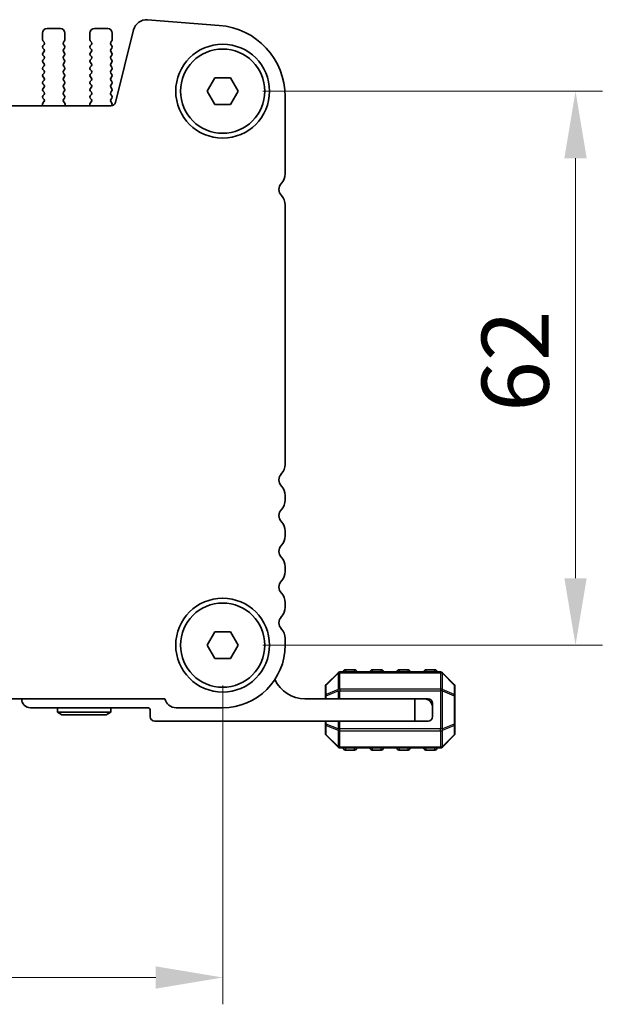
# Model space of a CAD drawing. Units: millimetres. Extents: x 0 to 6772, y 0 to 1124.
# Drawn here: x 1962 to 2027, y 468 to 578 of the extents above; entities that cross this region are included whole.
import ezdxf

# ---------------------------------------------------------------- set-up
doc = ezdxf.new("R2010")
doc.units = ezdxf.units.MM
for name, color, linetype, lineweight in [('Dimension (ISO)', 7, 'Continuous', 18), ('Visible (ISO)', 7, 'Continuous', 35), ('Visible Narrow (ISO)', 7, 'Continuous', 25)]:
    doc.layers.add(name, color=color, linetype=linetype, lineweight=lineweight)
doc.styles.add('Note Text (TK)', font='MS PGothic.ttf')
doc.dimstyles.new('Default - Method 1b (TK)', dxfattribs={"dimscale": 3, "dimtxt": 2.5, "dimasz": 2.5, "dimexe": 1, "dimexo": 1.5, "dimgap": 1, "dimtad": 1, "dimtoh": 1, "dimrnd": 1e-08, "dimdsep": 46, "dimtxsty": 'Note Text (TK)', "dimcen": 0.09, "dimdle": 5, "dimclrd": 100, "dimclre": 100, "dimclrt": 7, "dimadec": 1, "dimazin": 1, "dimtfac": 1, "dimtmove": 0, "dimatfit": 3, "dimfxl": 0, "dimtolj": 1, "dimlwd": -1, "dimlwe": -1, "dimarcsym": 0})

# ---------------------------------------------------------------- blocks, each defined once
blk = doc.blocks.new('*D32')
at = {"layer": 'Defpoints', "color": 0, "transparency": 16777216}
for p in [(1766.77, 507.75), (1984.77, 507.75), (1984.77, 470.56)]:
    blk.add_point(p, dxfattribs=at)
at = {"layer": 'Dimension (ISO)', "color": 100, "transparency": 16777216}
for p, q in [((1766.77, 503.25), (1766.77, 467.56)), ((1984.77, 503.25), (1984.77, 467.56)), ((1774.27, 470.56), (1977.27, 470.56))]:
    blk.add_line(p, q, dxfattribs=at)
for points in [[(1774.27, 471.81), (1774.27, 469.31), (1766.77, 470.56)], [(1977.27, 471.81), (1977.27, 469.31), (1984.77, 470.56)]]:
    blk.add_solid(points, dxfattribs=at)
at = {"layer": 'Dimension (ISO)', "color": 7, "transparency": 16777216, "insert": (1868.12, 477.31), "char_height": 7.5, "attachment_point": 4, "style": 'Note Text (TK)'}
blk.add_mtext('\\A1;218', dxfattribs=at)
blk = doc.blocks.new('*D33')
at = {"layer": 'Defpoints', "color": 0, "transparency": 16777216}
for p in [(1984.77, 569.75), (1984.77, 507.75), (2024.26, 507.75)]:
    blk.add_point(p, dxfattribs=at)
at = {"layer": 'Dimension (ISO)', "color": 100, "transparency": 16777216}
for p, q in [((1989.27, 569.75), (2027.26, 569.75)), ((2024.26, 562.25), (2024.26, 515.25)), ((1989.27, 507.75), (2027.26, 507.75))]:
    blk.add_line(p, q, dxfattribs=at)
for points in [[(2023.01, 562.25), (2025.51, 562.25), (2024.26, 569.75)], [(2023.01, 515.25), (2025.51, 515.25), (2024.26, 507.75)]]:
    blk.add_solid(points, dxfattribs=at)
at = {"layer": 'Dimension (ISO)', "color": 7, "transparency": 16777216, "insert": (2017.51, 533.87), "char_height": 7.5, "attachment_point": 4, "rotation": 90, "style": 'Note Text (TK)'}
blk.add_mtext('\\A1;62', dxfattribs=at)

msp = doc.modelspace()

# ---------------------------------------------------------------- linework, layer by layer
at = {"layer": 'Visible (ISO)'}
for p, q in [((1984.3917, 577.1196), (1976.3733, 577.7482)), ((1966.6164, 576.7539), (1965.1164, 576.7539)), ((1971.9164, 576.7539), (1970.4164, 576.7539)), ((1974.8007, 576.6156), (1972.7738, 568.4863)), ((1964.6164, 576.2539), (1964.6164, 575.5039)), ((1964.6564, 575.3839), (1964.7764, 575.2239)), ((1966.9564, 575.2239), (1967.0764, 575.3839)), ((1967.1164, 575.5039), (1967.1164, 576.2539)), ((1969.9164, 576.2539), (1969.9164, 575.5039)), ((1969.9564, 575.3839), (1970.0764, 575.2239)), ((1972.2564, 575.2239), (1972.3764, 575.3839)), ((1972.4164, 575.5039), (1972.4164, 576.2539)), ((1964.7764, 574.9839), (1964.6564, 574.8239)), ((1964.6564, 574.5839), (1964.7764, 574.4239)), ((1964.7764, 574.1839), (1964.6564, 574.0239)), ((1967.0764, 574.8239), (1966.9564, 574.9839)), ((1966.9564, 574.4239), (1967.0764, 574.5839)), ((1967.0764, 574.0239), (1966.9564, 574.1839)), ((1970.0764, 574.9839), (1969.9564, 574.8239)), ((1969.9564, 574.5839), (1970.0764, 574.4239)), ((1970.0764, 574.1839), (1969.9564, 574.0239)), ((1972.3764, 574.8239), (1972.2564, 574.9839)), ((1972.2564, 574.4239), (1972.3764, 574.5839)), ((1972.3764, 574.0239), (1972.2564, 574.1839)), ((1964.6564, 573.7839), (1964.7764, 573.6239)), ((1964.7764, 573.3839), (1964.6564, 573.2239)), ((1966.9564, 573.6239), (1967.0764, 573.7839)), ((1967.0764, 573.2239), (1966.9564, 573.3839)), ((1969.9564, 573.7839), (1970.0764, 573.6239)), ((1970.0764, 573.3839), (1969.9564, 573.2239)), ((1972.2564, 573.6239), (1972.3764, 573.7839)), ((1972.3764, 573.2239), (1972.2564, 573.3839)), ((1964.6564, 572.9839), (1964.7764, 572.8239)), ((1964.7764, 572.5839), (1964.6564, 572.4239)), ((1964.6564, 572.1839), (1964.7764, 572.0239)), ((1966.9564, 572.8239), (1967.0764, 572.9839)), ((1967.0764, 572.4239), (1966.9564, 572.5839)), ((1966.9564, 572.0239), (1967.0764, 572.1839)), ((1969.9564, 572.9839), (1970.0764, 572.8239)), ((1970.0764, 572.5839), (1969.9564, 572.4239)), ((1969.9564, 572.1839), (1970.0764, 572.0239)), ((1972.2564, 572.8239), (1972.3764, 572.9839)), ((1972.3764, 572.4239), (1972.2564, 572.5839)), ((1972.2564, 572.0239), (1972.3764, 572.1839)), ((1964.7764, 571.7839), (1964.6564, 571.6239)), ((1964.6564, 571.3839), (1964.7764, 571.2239)), ((1964.7764, 570.9839), (1964.6564, 570.8239)), ((1967.0764, 571.6239), (1966.9564, 571.7839)), ((1966.9564, 571.2239), (1967.0764, 571.3839)), ((1967.0764, 570.8239), (1966.9564, 570.9839)), ((1970.0764, 571.7839), (1969.9564, 571.6239)), ((1969.9564, 571.3839), (1970.0764, 571.2239)), ((1970.0764, 570.9839), (1969.9564, 570.8239)), ((1972.3764, 571.6239), (1972.2564, 571.7839)), ((1972.2564, 571.2239), (1972.3764, 571.3839)), ((1972.3764, 570.8239), (1972.2564, 570.9839)), ((1983.0344, 569.7539), (1983.9004, 571.2539)), ((1983.9004, 571.2539), (1985.6325, 571.2539)), ((1985.6325, 571.2539), (1986.4985, 569.7539)), ((1964.6564, 570.5839), (1964.7764, 570.4239)), ((1964.7764, 570.1839), (1964.6564, 570.0239)), ((1964.6564, 569.7839), (1964.7764, 569.6239)), ((1966.9564, 570.4239), (1967.0764, 570.5839)), ((1967.0764, 570.0239), (1966.9564, 570.1839)), ((1966.9564, 569.6239), (1967.0764, 569.7839)), ((1969.9564, 570.5839), (1970.0764, 570.4239)), ((1970.0764, 570.1839), (1969.9564, 570.0239)), ((1969.9564, 569.7839), (1970.0764, 569.6239)), ((1972.2564, 570.4239), (1972.3764, 570.5839)), ((1972.3764, 570.0239), (1972.2564, 570.1839)), ((1972.2564, 569.6239), (1972.3764, 569.7839)), ((1983.9004, 568.2539), (1983.0344, 569.7539)), ((1986.4985, 569.7539), (1985.6325, 568.2539)), ((1964.7764, 569.3839), (1964.6564, 569.2239)), ((1964.6564, 568.9839), (1964.7748, 568.8261)), ((1967.0764, 569.2239), (1966.9564, 569.3839)), ((1966.9581, 568.8261), (1967.0764, 568.9839)), ((1970.0764, 569.3839), (1969.9564, 569.2239)), ((1969.9564, 568.9839), (1970.0748, 568.8261)), ((1972.3764, 569.2239), (1972.2564, 569.3839)), ((1972.2581, 568.8261), (1972.3764, 568.9839)), ((1991.7664, 560.4888), (1991.7664, 569.144)), ((1972.2887, 568.1073), (1779.2442, 568.1073)), ((1964.6094, 568.2116), (1964.6514, 568.1073)), ((1964.7726, 568.5833), (1964.6371, 568.4091)), ((1967.0958, 568.4091), (1966.9602, 568.5833)), ((1967.0815, 568.1073), (1967.1235, 568.2116)), ((1969.9094, 568.2116), (1969.9514, 568.1073)), ((1970.0726, 568.5833), (1969.9371, 568.4091)), ((1972.3781, 568.4236), (1972.2602, 568.5833)), ((1972.3197, 568.1083), (1972.3772, 568.1849)), ((1985.6325, 568.2539), (1983.9004, 568.2539)), ((1991.7664, 527.9888), (1991.7664, 557.019)), ((1991.7664, 523.9888), (1991.7664, 524.519)), ((1991.7664, 519.9888), (1991.7664, 520.519)), ((1991.7664, 515.9888), (1991.7664, 516.519)), ((1991.7664, 511.9888), (1991.7664, 512.519)), ((1983.0344, 507.7539), (1983.9004, 509.2539)), ((1983.9004, 509.2539), (1985.6325, 509.2539)), ((1985.6325, 509.2539), (1986.4985, 507.7539)), ((1991.7664, 507.7539), (1991.7664, 508.519)), ((1983.9004, 506.2539), (1983.0344, 507.7539)), ((1986.4985, 507.7539), (1985.6325, 506.2539)), ((1985.6325, 506.2539), (1983.9004, 506.2539)), ((2009.1422, 504.7539), (1997.8907, 504.7539)), ((1999.5164, 505.0039), (1998.5164, 505.0039)), ((2002.5164, 505.0039), (2001.5164, 505.0039)), ((2005.5164, 505.0039), (2004.5164, 505.0039)), ((2008.5164, 505.0039), (2007.5164, 505.0039)), ((1997.6786, 504.666), (1996.3543, 503.3418)), ((2010.6786, 503.3418), (2009.3543, 504.666)), ((1996.2664, 503.1296), (1996.2664, 502.0811)), ((2010.7664, 502.0811), (2010.7664, 503.1296)), ((1773.2313, 501.7539), (1978.3015, 501.7539)), ((1993.9664, 501.7539), (2006.2664, 501.7539)), ((1996.2664, 502.0811), (1996.2664, 501.7539)), ((2006.2664, 501.7539), (2007.2664, 501.7539)), ((2006.2664, 499.2539), (2006.2664, 501.7539)), ((2007.2664, 501.7539), (2007.7664, 501.7539)), ((2010.7664, 498.9267), (2010.7664, 502.0811)), ((1976.3664, 500.7539), (1963.2664, 500.7539)), ((1966.2664, 500.7539), (1966.2664, 500.2539)), ((1972.2664, 500.7539), (1972.2664, 500.2539)), ((1976.6664, 499.7539), (1976.6664, 500.4539)), ((1979.5664, 500.7539), (1984.7664, 500.7539)), ((2008.2664, 500.7539), (2008.2664, 501.2539)), ((2008.2664, 500.7539), (2008.2664, 499.7539)), ((1972.2664, 500.2539), (1966.2664, 500.2539)), ((1966.786, 499.9539), (1966.2664, 500.2539)), ((1966.786, 499.9539), (1971.7468, 499.9539)), ((1971.7468, 499.9539), (1972.2664, 500.2539)), ((2006.2664, 499.2539), (1977.1664, 499.2539)), ((1996.2664, 499.2539), (1996.2664, 498.9267)), ((2007.7664, 499.2539), (2006.2664, 499.2539)), ((1996.2664, 498.9267), (1996.2664, 497.8782)), ((2010.7664, 497.8782), (2010.7664, 498.9267)), ((1996.3543, 497.666), (1997.6786, 496.3418)), ((2009.3543, 496.3418), (2010.6786, 497.666)), ((1997.8907, 496.2539), (2009.1422, 496.2539)), ((1998.5164, 496.0039), (1999.5164, 496.0039)), ((2001.5164, 496.0039), (2002.5164, 496.0039)), ((2004.5164, 496.0039), (2005.5164, 496.0039)), ((2007.5164, 496.0039), (2008.5164, 496.0039))]:
    msp.add_line(p, q, dxfattribs=at)
for centre, radius in [((1984.7664, 569.7539), 5.25), ((1984.7664, 569.7539), 4.715), ((1984.7664, 507.7539), 5.25), ((1984.7664, 507.7539), 4.715)]:
    msp.add_circle(centre, radius, dxfattribs=at)
for centre, radius, start, end in [((1976.2561, 576.2527), 1.5, 85.517589, 166), ((1965.1164, 576.2539), 0.5, 90, 180), ((1966.6164, 576.2539), 0.5, 0, 90), ((1970.4164, 576.2539), 0.5, 90, 180), ((1971.9164, 576.2539), 0.5, 0, 90), ((1983.7664, 569.144), 8, 0, 85.517589), ((1964.8164, 575.5039), 0.2, 180, 216.869898), ((1964.6164, 575.1039), 0.2, 323.130102, 36.869898), ((1967.1164, 575.1039), 0.2, 143.130102, 216.869898), ((1966.9164, 575.5039), 0.2, 323.130102, 0), ((1970.1164, 575.5039), 0.2, 180, 216.869898), ((1969.9164, 575.1039), 0.2, 323.130102, 36.869898), ((1972.4164, 575.1039), 0.2, 143.130102, 216.869898), ((1972.2164, 575.5039), 0.2, 323.130102, 0), ((1964.8164, 574.7039), 0.2, 143.130102, 216.869898), ((1964.6164, 574.3039), 0.2, 323.130102, 36.869898), ((1967.1164, 574.3039), 0.2, 143.130102, 216.869898), ((1966.9164, 574.7039), 0.2, 323.130102, 36.869898), ((1970.1164, 574.7039), 0.2, 143.130102, 216.869898), ((1969.9164, 574.3039), 0.2, 323.130102, 36.869898), ((1972.4164, 574.3039), 0.2, 143.130102, 216.869898), ((1972.2164, 574.7039), 0.2, 323.130102, 36.869898), ((1964.8164, 573.9039), 0.2, 143.130102, 216.869898), ((1964.8164, 573.1039), 0.2, 143.130102, 216.869898), ((1964.6164, 573.5039), 0.2, 323.130102, 36.869898), ((1967.1164, 573.5039), 0.2, 143.130102, 216.869898), ((1966.9164, 573.9039), 0.2, 323.130102, 36.869898), ((1966.9164, 573.1039), 0.2, 323.130102, 36.869898), ((1970.1164, 573.9039), 0.2, 143.130102, 216.869898), ((1970.1164, 573.1039), 0.2, 143.130102, 216.869898), ((1969.9164, 573.5039), 0.2, 323.130102, 36.869898), ((1972.4164, 573.5039), 0.2, 143.130102, 216.869898), ((1972.2164, 573.9039), 0.2, 323.130102, 36.869898), ((1972.2164, 573.1039), 0.2, 323.130102, 36.869898), ((1964.8164, 572.3039), 0.2, 143.130102, 216.869898), ((1964.6164, 572.7039), 0.2, 323.130102, 36.869898), ((1964.6164, 571.9039), 0.2, 323.130102, 36.869898), ((1967.1164, 572.7039), 0.2, 143.130102, 216.869898), ((1967.1164, 571.9039), 0.2, 143.130102, 216.869898), ((1966.9164, 572.3039), 0.2, 323.130102, 36.869898), ((1970.1164, 572.3039), 0.2, 143.130102, 216.869898), ((1969.9164, 572.7039), 0.2, 323.130102, 36.869898), ((1969.9164, 571.9039), 0.2, 323.130102, 36.869898), ((1972.4164, 572.7039), 0.2, 143.130102, 216.869898), ((1972.4164, 571.9039), 0.2, 143.130102, 216.869898), ((1972.2164, 572.3039), 0.2, 323.130102, 36.869898), ((1964.8164, 571.5039), 0.2, 143.130102, 216.869898), ((1964.8164, 570.7039), 0.2, 143.130102, 216.869898), ((1964.6164, 571.1039), 0.2, 323.130102, 36.869898), ((1967.1164, 571.1039), 0.2, 143.130102, 216.869898), ((1966.9164, 571.5039), 0.2, 323.130102, 36.869898), ((1966.9164, 570.7039), 0.2, 323.130102, 36.869898), ((1970.1164, 571.5039), 0.2, 143.130102, 216.869898), ((1970.1164, 570.7039), 0.2, 143.130102, 216.869898), ((1969.9164, 571.1039), 0.2, 323.130102, 36.869898), ((1972.4164, 571.1039), 0.2, 143.130102, 216.869898), ((1972.2164, 571.5039), 0.2, 323.130102, 36.869898), ((1972.2164, 570.7039), 0.2, 323.130102, 36.869898), ((1964.8164, 569.9039), 0.2, 143.130102, 216.869898), ((1964.6164, 570.3039), 0.2, 323.130102, 36.869898), ((1967.1164, 570.3039), 0.2, 143.130102, 216.869898), ((1966.9164, 569.9039), 0.2, 323.130102, 36.869898), ((1970.1164, 569.9039), 0.2, 143.130102, 216.869898), ((1969.9164, 570.3039), 0.2, 323.130102, 36.869898), ((1972.4164, 570.3039), 0.2, 143.130102, 216.869898), ((1972.2164, 569.9039), 0.2, 323.130102, 36.869898), ((1964.8164, 569.1039), 0.2, 143.130102, 216.869898), ((1964.6148, 568.7061), 0.2, 322.118188, 36.869898), ((1964.6164, 569.5039), 0.2, 323.130102, 36.869898), ((1967.1164, 569.5039), 0.2, 143.130102, 216.869898), ((1967.1181, 568.7061), 0.2, 143.130102, 217.881812), ((1966.9164, 569.1039), 0.2, 323.130102, 36.869898), ((1970.1164, 569.1039), 0.2, 143.130102, 216.869898), ((1969.9148, 568.7061), 0.2, 322.118188, 36.869898), ((1969.9164, 569.5039), 0.2, 323.130102, 36.869898), ((1972.4164, 569.5039), 0.2, 143.130102, 216.869898), ((1972.4181, 568.7061), 0.2, 143.130102, 217.881812), ((1972.2164, 569.1039), 0.2, 323.130102, 36.869898), ((1964.7949, 568.2863), 0.2, 142.118188, 201.930223), ((1966.9379, 568.2863), 0.2, 338.069777, 37.881812), ((1970.0949, 568.2863), 0.2, 142.118188, 201.930223), ((1972.2887, 568.6073), 0.5, 270, 346), ((1972.2172, 568.3049), 0.2, 323.130102, 36.424717), ((1990.2664, 560.4888), 1.5, 316.05448, 0), ((1992.0664, 558.7539), 1, 136.05448, 223.94552), ((1990.2664, 557.019), 1.5, 0, 43.94552), ((1990.2664, 527.9888), 1.5, 316.05448, 0), ((1992.0664, 526.2539), 1, 136.05448, 223.94552), ((1990.2664, 524.519), 1.5, 0, 43.94552), ((1990.2664, 523.9888), 1.5, 316.05448, 0), ((1992.0664, 522.2539), 1, 136.05448, 223.94552), ((1990.2664, 520.519), 1.5, 0, 43.94552), ((1990.2664, 519.9888), 1.5, 316.05448, 0), ((1992.0664, 518.2539), 1, 136.05448, 223.94552), ((1990.2664, 516.519), 1.5, 0, 43.94552), ((1990.2664, 515.9888), 1.5, 316.05448, 0), ((1992.0664, 514.2539), 1, 136.05448, 223.94552), ((1990.2664, 512.519), 1.5, 0, 43.94552), ((1990.2664, 511.9888), 1.5, 316.05448, 0), ((1992.0664, 510.2539), 1, 136.05448, 223.94552), ((1990.2664, 508.519), 1.5, 0, 43.94552), ((1984.7664, 507.7539), 7, 270, 0), ((1997.8907, 504.4539), 0.3, 90, 135), ((1998.5164, 504.7539), 0.25, 90, 180), ((1999.5164, 504.7539), 0.25, 0, 90), ((2001.5164, 504.7539), 0.25, 90, 180), ((2002.5164, 504.7539), 0.25, 0, 90), ((2004.5164, 504.7539), 0.25, 90, 180), ((2005.5164, 504.7539), 0.25, 0, 90), ((2007.5164, 504.7539), 0.25, 90, 180), ((2008.5164, 504.7539), 0.25, 0, 90), ((2009.1422, 504.4539), 0.3, 45, 90), ((1993.9664, 505.4299), 3.676, 204.380308, 270), ((1996.5664, 503.1296), 0.3, 135, 180), ((2010.4664, 503.1296), 0.3, 0, 45), ((1963.2664, 501.7539), 1, 180, 270), ((1979.5664, 502.0539), 1.3, 193.342364, 270), ((2007.2664, 500.7539), 1, 0, 90), ((2007.7664, 501.2539), 0.5, 0, 90), ((1976.3664, 500.4539), 0.3, 0, 90), ((1977.1664, 499.7539), 0.5, 180, 270), ((2007.7664, 499.7539), 0.5, 270, 0), ((1996.5664, 497.8782), 0.3, 180, 225), ((2010.4664, 497.8782), 0.3, 315, 0), ((1997.8907, 496.5539), 0.3, 225, 270), ((1998.5164, 496.2539), 0.25, 180, 270), ((1999.5164, 496.2539), 0.25, 270, 0), ((2001.5164, 496.2539), 0.25, 180, 270), ((2002.5164, 496.2539), 0.25, 270, 0), ((2004.5164, 496.2539), 0.25, 180, 270), ((2005.5164, 496.2539), 0.25, 270, 0), ((2007.5164, 496.2539), 0.25, 180, 270), ((2008.5164, 496.2539), 0.25, 270, 0), ((2009.1422, 496.5539), 0.3, 270, 315)]:
    msp.add_arc(centre, radius, start, end, dxfattribs=at)
at = {"layer": 'Visible Narrow (ISO)'}
for p, q in [((1997.8907, 504.666), (1997.8907, 504.7539)), ((1998.5164, 505.0039), (1998.5164, 504.7539)), ((1999.5164, 504.7539), (1999.5164, 505.0039)), ((2001.5164, 505.0039), (2001.5164, 504.7539)), ((2002.5164, 504.7539), (2002.5164, 505.0039)), ((2004.5164, 505.0039), (2004.5164, 504.7539)), ((2005.5164, 504.7539), (2005.5164, 505.0039)), ((2007.5164, 505.0039), (2007.5164, 504.7539)), ((2008.5164, 504.7539), (2008.5164, 505.0039)), ((2009.1422, 504.666), (2009.1422, 504.7539)), ((1996.3543, 503.2796), (1997.6786, 504.6039)), ((1997.6786, 504.6039), (1997.6786, 502.7796)), ((1997.8907, 504.666), (2009.1422, 504.666)), ((1997.8907, 502.8418), (1997.8907, 504.666)), ((2009.1422, 504.666), (2009.1422, 502.8418)), ((2009.3543, 502.7796), (2009.3543, 504.6039)), ((2009.3543, 504.6039), (2010.6786, 503.2796)), ((1996.3543, 502.2311), (1996.3543, 503.2796)), ((1997.6786, 502.7796), (1996.3543, 502.2311)), ((1996.3543, 502.0811), (1997.6786, 502.6296)), ((1997.6786, 502.6296), (1997.8907, 502.6296)), ((1997.6786, 502.6296), (1997.6786, 501.7539)), ((1997.8907, 502.8418), (1997.8907, 502.6296)), ((2009.1422, 502.8418), (1997.8907, 502.8418)), ((1997.8907, 501.7539), (1997.8907, 502.6296)), ((1997.8907, 502.6296), (2009.1422, 502.6296)), ((2009.1422, 502.8418), (2009.1422, 502.6296)), ((2009.3543, 502.6296), (2009.1422, 502.6296)), ((2009.1422, 502.6296), (2009.1422, 498.3782)), ((2010.6786, 502.2311), (2009.3543, 502.7796)), ((2009.3543, 498.3782), (2009.3543, 502.6296)), ((2009.3543, 502.6296), (2010.6786, 502.0811)), ((2010.6786, 503.2796), (2010.6786, 502.2311)), ((1996.3543, 502.0811), (1996.2664, 502.0811)), ((1996.3543, 501.7539), (1996.3543, 502.0811)), ((2010.7664, 502.0811), (2010.6786, 502.0811)), ((2010.6786, 502.0811), (2010.6786, 498.9267)), ((1996.3543, 498.9267), (1996.3543, 499.2539)), ((1997.6786, 499.2539), (1997.6786, 498.3782)), ((1997.8907, 498.3782), (1997.8907, 499.2539)), ((1996.2664, 498.9267), (1996.3543, 498.9267)), ((1997.6786, 498.3782), (1996.3543, 498.9267)), ((1996.3543, 498.7767), (1997.6786, 498.2282)), ((1996.3543, 497.7282), (1996.3543, 498.7767)), ((1997.6786, 498.3782), (1997.8907, 498.3782)), ((1997.6786, 498.2282), (1997.6786, 496.4039)), ((1997.8907, 498.166), (1997.8907, 498.3782)), ((2009.1422, 498.3782), (1997.8907, 498.3782)), ((1997.8907, 496.3418), (1997.8907, 498.166)), ((1997.8907, 498.166), (2009.1422, 498.166)), ((2009.3543, 498.3782), (2009.1422, 498.3782)), ((2009.1422, 498.166), (2009.1422, 498.3782)), ((2009.1422, 498.166), (2009.1422, 496.3418)), ((2010.6786, 498.9267), (2009.3543, 498.3782)), ((2009.3543, 498.2282), (2010.6786, 498.7767)), ((2009.3543, 496.4039), (2009.3543, 498.2282)), ((2010.6786, 498.9267), (2010.7664, 498.9267)), ((2010.6786, 498.7767), (2010.6786, 497.7282)), ((1997.6786, 496.4039), (1996.3543, 497.7282)), ((2010.6786, 497.7282), (2009.3543, 496.4039)), ((1997.8907, 496.3418), (1997.8907, 496.2539)), ((2009.1422, 496.3418), (1997.8907, 496.3418)), ((1998.5164, 496.2539), (1998.5164, 496.0039)), ((1999.5164, 496.0039), (1999.5164, 496.2539)), ((2001.5164, 496.2539), (2001.5164, 496.0039)), ((2002.5164, 496.0039), (2002.5164, 496.2539)), ((2004.5164, 496.2539), (2004.5164, 496.0039)), ((2005.5164, 496.0039), (2005.5164, 496.2539)), ((2007.5164, 496.2539), (2007.5164, 496.0039)), ((2008.5164, 496.0039), (2008.5164, 496.2539)), ((2009.1422, 496.3418), (2009.1422, 496.2539))]:
    msp.add_line(p, q, dxfattribs=at)
for centre, major_axis, ratio, start_param, end_param in [((1997.8907, 504.4539), (-0.2121, 0.2121), 0.28108464, 0, 0.54802841), ((1997.8907, 504.4539), (0.3, 0), 0.70710678, 1.57079633, 2.35619449), ((2009.1422, 504.4539), (-0.3, 0), 0.70710678, 3.92699082, 4.71238898), ((2009.1422, 504.4539), (0.2121, 0.2121), 0.28108464, 5.7351569, 6.28318531), ((1996.5664, 503.1296), (-0.3, 0), 0.70710678, 5.49778714, 6.28318531), ((1996.5664, 503.1296), (-0.2121, 0.2121), 0.28108464, 0, 0.54802841), ((1997.8907, 502.6296), (0.1148, -0.2772), 0.67859834, 3.89034637, 4.43837478), ((1997.8907, 502.6296), (0.3, 0), 0.70710678, 1.57079633, 2.35619449), ((2009.1422, 502.6296), (-0.3, 0), 0.70710678, 3.92699082, 4.71238898), ((2009.1422, 502.6296), (-0.1148, -0.2772), 0.67859834, 1.84481053, 2.39283894), ((2010.4664, 503.1296), (0.2121, 0.2121), 0.28108464, 5.7351569, 6.28318531), ((2010.4664, 503.1296), (0.3, 0), 0.70710678, 0, 0.78539816), ((1996.5664, 502.0811), (-0.3, 0), 0.70710678, 5.49778714, 6.28318531), ((1996.5664, 502.0811), (-0.1148, 0.2772), 0.67859834, 0.74875372, 1.29678212), ((2010.4664, 502.0811), (-0.1148, -0.2772), 0.67859834, 1.84481053, 2.39283894), ((2010.4664, 502.0811), (0.3, 0), 0.70710678, 0, 0.78539816), ((1996.5664, 498.9267), (-0.3, 0), 0.70710678, 0, 0.78539816), ((1996.5664, 498.9267), (0.1148, 0.2772), 0.67859834, 1.84481053, 2.39283894), ((1997.8907, 498.3782), (0.1148, 0.2772), 0.67859834, 1.84481053, 2.39283894), ((1997.8907, 498.3782), (0.3, 0), 0.70710678, 3.92699082, 4.71238898), ((2009.1422, 498.3782), (-0.3, 0), 0.70710678, 1.57079633, 2.35619449), ((2009.1422, 498.3782), (-0.1148, 0.2772), 0.67859834, 3.89034637, 4.43837478), ((2010.4664, 498.9267), (0.3, 0), 0.70710678, 5.49778714, 6.28318531), ((2010.4664, 498.9267), (0.1148, -0.2772), 0.67859834, 0.74875372, 1.29678212), ((1996.5664, 497.8782), (-0.3, 0), 0.70710678, 0, 0.78539816), ((1996.5664, 497.8782), (-0.2121, -0.2121), 0.28108464, 5.7351569, 6.28318531), ((2010.4664, 497.8782), (0.3, 0), 0.70710678, 5.49778714, 6.28318531), ((2010.4664, 497.8782), (0.2121, -0.2121), 0.28108464, 0, 0.54802841), ((1997.8907, 496.5539), (-0.2121, -0.2121), 0.28108464, 5.7351569, 6.28318531), ((1997.8907, 496.5539), (0.3, 0), 0.70710678, 3.92699082, 4.71238898), ((2009.1422, 496.5539), (-0.3, 0), 0.70710678, 1.57079633, 2.35619449), ((2009.1422, 496.5539), (0.2121, -0.2121), 0.28108464, 0, 0.54802841)]:
    msp.add_ellipse(centre, major_axis=major_axis, ratio=ratio, start_param=start_param, end_param=end_param, dxfattribs=at)

# ---------------------------------------------------------------- dimensions: what is measured, and where the dimension line sits
at = {"layer": 'Dimension (ISO)', "color": 100, "true_color": 0x00ff3f}
for base, p1, angle, picture, middle in [((2024.2561, 507.7539), (1984.7664, 569.7539), 90, '*D33', (2024.2561, 538.7539)), ((1984.7664, 470.5598), (1766.7664, 507.7539), 180, '*D32', (1875.7664, 470.5598))]:
    dim = msp.add_linear_dim(base=base, p1=p1, p2=(1984.7664, 507.7539), angle=angle, dimstyle='Default - Method 1b (TK)', override={"dimtoh": 0, "dimdec": 2, "dimtp": 0, "dimtm": 0, "dimtdec": 2, "dimtofl": 0, "dimatfit": 1}, dxfattribs=at)
    dim.commit()
    dim.dimension.update_dxf_attribs({"geometry": picture, "text_midpoint": middle, "dimtype": 160})

doc.saveas('drawing.dxf')
